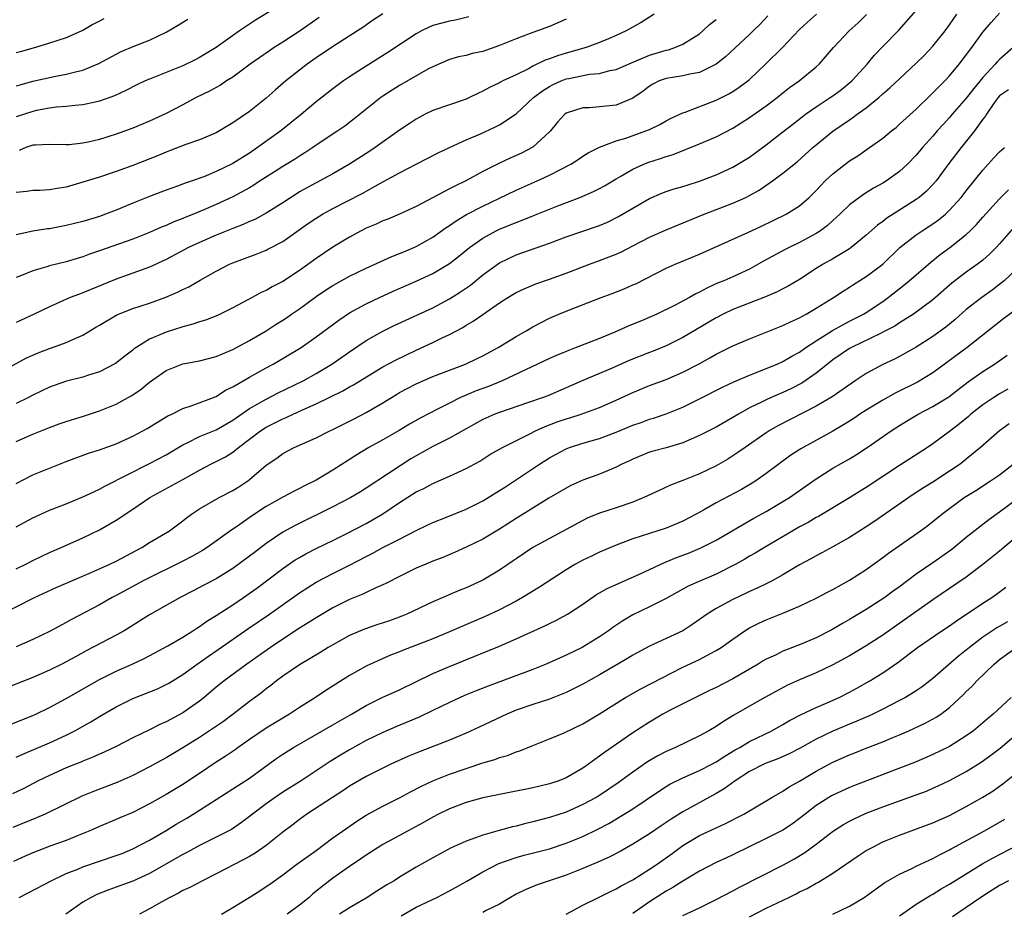
# Model space of a CAD drawing. Units: inches. Extents: x 2601000 to 2604000, y 1485000 to 1488000.
# Drawn here: x 2601963 to 2602082, y 1485383 to 1485490 of the extents above; entities that cross this region are included whole.
import ezdxf

# ---------------------------------------------------------------- set-up
doc = ezdxf.new("R2010")
doc.units = ezdxf.units.IN
doc.header["$MEASUREMENT"] = 0
doc.layers.add('LD26011485_2ft', color=226, linetype='Continuous')

msp = doc.modelspace()

# ---------------------------------------------------------------- linework, layer by layer
at = {"layer": 'LD26011485_2ft'}
for points, elevation in [([(2601995, 1485492.28), (2601991.7, 1485490.3), (2601991, 1485489.83), (2601989.81, 1485489), (2601987, 1485487.01), (2601985, 1485485.81), (2601984.47, 1485485.53), (2601983, 1485484.81), (2601981, 1485484), (2601979, 1485483.22), (2601978.48, 1485483), (2601977.47, 1485482.53), (2601976.15, 1485481.85), (2601974.79, 1485481.21), (2601973, 1485480.57), (2601972.47, 1485480.47), (2601971, 1485480.13), (2601970.07, 1485480.07), (2601969, 1485479.94), (2601967.85, 1485479.85), (2601967, 1485479.74), (2601965.45, 1485479.45), (2601965, 1485479.35), (2601963, 1485478.71)], 10528), ([(2601961, 1485418.86), (2601965.21, 1485421), (2601967.81, 1485422.19), (2601971.99, 1485423.99), (2601974.24, 1485425), (2601975, 1485425.37), (2601978.07, 1485427), (2601979, 1485427.59), (2601981.38, 1485429), (2601983, 1485430.19), (2601983.45, 1485430.55), (2601984.04, 1485431), (2601985, 1485431.65), (2601987.35, 1485433), (2601989, 1485433.84), (2601989.71, 1485434.29), (2601990.8, 1485435), (2601991, 1485435.15), (2601993, 1485436.88), (2601994.26, 1485437.74), (2601995, 1485438.28), (2601996.36, 1485439), (2601999, 1485440.18), (2602000.63, 1485441), (2602001, 1485441.17), (2602003.57, 1485442.43), (2602005, 1485443.19), (2602007, 1485444.38), (2602008.62, 1485445.38), (2602009, 1485445.61), (2602009.91, 1485446.09), (2602011, 1485446.65), (2602013, 1485447.52), (2602015, 1485448.3), (2602016.9, 1485449), (2602018.33, 1485449.67), (2602019, 1485450), (2602020.84, 1485451), (2602023, 1485452.32), (2602024.19, 1485453), (2602025, 1485453.48), (2602025.99, 1485454.01), (2602027, 1485454.51), (2602028.11, 1485455), (2602029, 1485455.37), (2602033.19, 1485457), (2602034.51, 1485457.49), (2602035.96, 1485458.04), (2602037, 1485458.51), (2602037.34, 1485458.66), (2602041, 1485460.52), (2602042.06, 1485461), (2602045, 1485462.21), (2602050.79, 1485464.79), (2602052.44, 1485465.56), (2602055.37, 1485467), (2602057, 1485468.01), (2602058.14, 1485469), (2602059, 1485469.84), (2602059.55, 1485470.45), (2602060.08, 1485471), (2602061, 1485471.86), (2602063, 1485473.41), (2602063.97, 1485474.03), (2602065.38, 1485475), (2602067, 1485476.15), (2602068.02, 1485477), (2602068.57, 1485477.43), (2602069, 1485477.81), (2602071, 1485479.63), (2602072.7, 1485481.3), (2602073, 1485481.57), (2602073.69, 1485482.31), (2602074.43, 1485483), (2602075, 1485483.61), (2602076.16, 1485485), (2602077.66, 1485487), (2602079, 1485488.85), (2602079.97, 1485490.03), (2602081, 1485491.15)], 10552), ([(2601963, 1485429.48), (2601965, 1485430.57), (2601965.94, 1485431), (2601967, 1485431.46), (2601969, 1485432.25), (2601971, 1485433.07), (2601972.3, 1485433.7), (2601973, 1485434), (2601973.64, 1485434.36), (2601979, 1485437.07), (2601981, 1485438.13), (2601983, 1485439.32), (2601983.59, 1485439.59), (2601985, 1485440.31), (2601987, 1485441.13), (2601989, 1485442.27), (2601991, 1485443.67), (2601993, 1485444.81), (2601994.45, 1485445.55), (2601997.43, 1485447), (2601999, 1485447.87), (2602000.86, 1485449), (2602003, 1485450.5), (2602005, 1485451.84), (2602007, 1485452.96), (2602008.36, 1485453.64), (2602013, 1485455.78), (2602015, 1485456.84), (2602016.32, 1485457.68), (2602017.5, 1485458.5), (2602019, 1485459.72), (2602021, 1485461.16), (2602023, 1485462.12), (2602027, 1485463.51), (2602029, 1485464.27), (2602031, 1485464.97), (2602032.53, 1485465.47), (2602033, 1485465.65), (2602033.96, 1485466.04), (2602035.29, 1485466.71), (2602037, 1485467.74), (2602039, 1485468.9), (2602040.48, 1485469.52), (2602041, 1485469.71), (2602041.97, 1485470.03), (2602043, 1485470.33), (2602043.5, 1485470.5), (2602045, 1485470.95), (2602047, 1485471.72), (2602049, 1485472.64), (2602049.61, 1485473), (2602051, 1485473.87), (2602053, 1485475.34), (2602055, 1485476.89), (2602056.17, 1485477.83), (2602057.3, 1485478.7), (2602057.7, 1485479), (2602059, 1485479.9), (2602060.68, 1485481), (2602061, 1485481.23), (2602062.01, 1485481.99), (2602063.26, 1485483), (2602065.09, 1485485), (2602065.96, 1485486.04), (2602067, 1485487.12), (2602068.91, 1485489.09), (2602071, 1485491.46)], 10548), ([(2602007, 1485491.06), (2602005.76, 1485490.24), (2602004.58, 1485489.42), (2602003.95, 1485489), (2602000.85, 1485487), (2601999, 1485485.76), (2601997.92, 1485485), (2601995.36, 1485483), (2601994.09, 1485481.91), (2601993, 1485480.93), (2601991, 1485479.33), (2601989, 1485477.96), (2601987.4, 1485477), (2601987, 1485476.79), (2601985, 1485475.95), (2601983.37, 1485475.37), (2601981.4, 1485474.6), (2601981, 1485474.46), (2601979.97, 1485474.03), (2601977, 1485472.85), (2601975, 1485472.12), (2601973, 1485471.46), (2601971, 1485470.83), (2601969, 1485470.26), (2601967.9, 1485470.1), (2601967, 1485469.91), (2601965.85, 1485469.85), (2601965, 1485469.83), (2601964.29, 1485469.71), (2601963, 1485469.59)], 10532), ([(2601963, 1485439.74), (2601965, 1485440.61), (2601967, 1485441.4), (2601968.16, 1485441.84), (2601969, 1485442.13), (2601971.18, 1485442.82), (2601973, 1485443.41), (2601975, 1485444.19), (2601976.81, 1485445.19), (2601977, 1485445.32), (2601977.99, 1485446.01), (2601979, 1485446.85), (2601981, 1485448.24), (2601983, 1485449.03), (2601985, 1485449.4), (2601987, 1485449.91), (2601987.76, 1485450.24), (2601989, 1485450.77), (2601991, 1485451.86), (2601993, 1485453.01), (2601994.21, 1485453.79), (2601995, 1485454.27), (2601995.44, 1485454.56), (2601996.05, 1485455), (2601997, 1485455.66), (2601999, 1485457.13), (2602000.12, 1485457.88), (2602001, 1485458.44), (2602001.35, 1485458.65), (2602003, 1485459.55), (2602005, 1485460.54), (2602008.07, 1485461.93), (2602009, 1485462.28), (2602009.5, 1485462.5), (2602011, 1485463.11), (2602013, 1485464.24), (2602014.6, 1485465.4), (2602015, 1485465.64), (2602015.79, 1485466.21), (2602017.05, 1485466.95), (2602019, 1485467.97), (2602023, 1485469.88), (2602025.51, 1485471), (2602027, 1485471.69), (2602029.54, 1485473), (2602030.43, 1485473.57), (2602031, 1485473.97), (2602031.63, 1485474.37), (2602033, 1485475.07), (2602035, 1485475.81), (2602036.15, 1485476.15), (2602038.56, 1485477), (2602039, 1485477.18), (2602040.22, 1485477.78), (2602041, 1485478.22), (2602041.52, 1485478.48), (2602043, 1485479.18), (2602043.26, 1485479.26), (2602047, 1485480.7), (2602048.53, 1485481.47), (2602049, 1485481.75), (2602049.76, 1485482.24), (2602050.8, 1485483), (2602051, 1485483.17), (2602052.92, 1485485), (2602054.96, 1485487), (2602057, 1485489.16), (2602057.93, 1485490.07), (2602059.02, 1485491)], 10544), ([(2602039.54, 1485491), (2602037.98, 1485490.02), (2602036.21, 1485489), (2602035, 1485488.45), (2602034.06, 1485488.06), (2602033, 1485487.6), (2602031.38, 1485487), (2602029, 1485486.34), (2602027.97, 1485486.03), (2602027, 1485485.67), (2602026.49, 1485485.51), (2602025, 1485484.76), (2602024.47, 1485484.47), (2602023, 1485483.75), (2602021.38, 1485483), (2602021.13, 1485482.87), (2602021, 1485482.79), (2602019.79, 1485482.21), (2602019, 1485481.77), (2602018.47, 1485481.53), (2602017.38, 1485481), (2602017, 1485480.83), (2602013, 1485479.45), (2602012.08, 1485479), (2602011, 1485478.43), (2602010.14, 1485477.87), (2602009, 1485477.11), (2602006.06, 1485475), (2602005.43, 1485474.57), (2602003.01, 1485473), (2602001, 1485471.86), (2601999, 1485470.78), (2601997, 1485469.67), (2601996.58, 1485469.42), (2601995, 1485468.38), (2601993, 1485467.11), (2601991.63, 1485466.37), (2601991, 1485466.11), (2601990.25, 1485465.75), (2601989, 1485465.29), (2601987, 1485464.48), (2601985, 1485463.61), (2601983.68, 1485463), (2601981, 1485461.58), (2601979, 1485460.65), (2601975, 1485459.22), (2601971, 1485457.56), (2601970.58, 1485457.42), (2601969.46, 1485457), (2601967, 1485455.9), (2601965.15, 1485455), (2601963, 1485453.99)], 10538), ([(2601963, 1485424.44), (2601964.14, 1485425), (2601965, 1485425.45), (2601967, 1485426.4), (2601968.4, 1485427), (2601971, 1485428.16), (2601973, 1485429.11), (2601975, 1485430.27), (2601975.44, 1485430.56), (2601976.06, 1485431), (2601977, 1485431.61), (2601979.03, 1485433), (2601983, 1485435.17), (2601985, 1485436.29), (2601986.35, 1485437), (2601988.11, 1485437.89), (2601989, 1485438.45), (2601989.67, 1485439), (2601992.32, 1485441), (2601993, 1485441.44), (2601994.05, 1485441.95), (2601995, 1485442.44), (2601995.4, 1485442.6), (2601996.23, 1485443), (2601997.64, 1485443.64), (2601999, 1485444.23), (2602002.2, 1485445.8), (2602003, 1485446.29), (2602003.46, 1485446.54), (2602007, 1485448.67), (2602008.5, 1485449.5), (2602011, 1485450.7), (2602013, 1485451.61), (2602014.2, 1485452.2), (2602015, 1485452.57), (2602016.59, 1485453.41), (2602017, 1485453.68), (2602017.85, 1485454.15), (2602019, 1485454.97), (2602021, 1485456.35), (2602022, 1485457), (2602023, 1485457.6), (2602023.94, 1485458.06), (2602025.37, 1485458.63), (2602027, 1485459.19), (2602029, 1485459.92), (2602031.79, 1485461), (2602033, 1485461.44), (2602035, 1485462.22), (2602035.54, 1485462.46), (2602037, 1485463.2), (2602039, 1485464.24), (2602041, 1485465.13), (2602045.56, 1485467), (2602049, 1485468.31), (2602050.53, 1485469), (2602051, 1485469.23), (2602052.13, 1485469.87), (2602053.76, 1485471), (2602055, 1485471.93), (2602056.69, 1485473.31), (2602058.59, 1485475), (2602059, 1485475.35), (2602061, 1485476.96), (2602063, 1485478.34), (2602063.4, 1485478.6), (2602063.91, 1485479), (2602065, 1485479.78), (2602066.52, 1485481), (2602067, 1485481.44), (2602067.84, 1485482.16), (2602069, 1485483.27), (2602071, 1485485.13), (2602071.94, 1485486.06), (2602073, 1485487.16), (2602074.45, 1485489), (2602075, 1485489.74), (2602075.88, 1485491)], 10550), ([(2601963, 1485434.7), (2601965, 1485435.74), (2601969, 1485437.32), (2601971.66, 1485438.34), (2601973, 1485438.74), (2601975, 1485439.46), (2601977, 1485440.37), (2601978.21, 1485441), (2601978.72, 1485441.28), (2601979.95, 1485442.05), (2601981.2, 1485442.8), (2601981.66, 1485443), (2601983, 1485443.7), (2601984, 1485444), (2601987, 1485445.14), (2601988.13, 1485445.87), (2601989, 1485446.27), (2601991, 1485447.43), (2601993, 1485448.55), (2601993.84, 1485449), (2601997, 1485450.87), (2601997.21, 1485451), (2601999, 1485452.28), (2602001.7, 1485454.3), (2602003, 1485455.16), (2602005, 1485456.25), (2602006.59, 1485457), (2602008.25, 1485457.75), (2602011, 1485458.95), (2602013, 1485459.89), (2602015, 1485461.09), (2602016.07, 1485461.93), (2602017.41, 1485463), (2602019, 1485464.13), (2602020.59, 1485465), (2602021, 1485465.2), (2602022.28, 1485465.72), (2602023, 1485466.02), (2602023.72, 1485466.28), (2602025, 1485466.8), (2602027.99, 1485467.99), (2602030.64, 1485469), (2602032.28, 1485469.72), (2602033, 1485470.07), (2602033.6, 1485470.4), (2602035, 1485471.25), (2602035.56, 1485471.56), (2602037, 1485472.41), (2602038.31, 1485473), (2602038.8, 1485473.2), (2602040.32, 1485473.68), (2602041, 1485473.94), (2602041.82, 1485474.18), (2602045, 1485475.47), (2602047, 1485476.31), (2602049, 1485477.33), (2602051, 1485478.6), (2602053, 1485480.02), (2602054.29, 1485481), (2602055, 1485481.58), (2602055.8, 1485482.2), (2602056.96, 1485483), (2602059, 1485484.69), (2602059.33, 1485485), (2602060.12, 1485485.88), (2602061.07, 1485487), (2602062.96, 1485489), (2602064.02, 1485489.98), (2602065.02, 1485490.98)], 10546), ([(2602053.18, 1485490.82), (2602052.24, 1485489.76), (2602051.42, 1485489), (2602051, 1485488.58), (2602048.12, 1485485.88), (2602047, 1485485), (2602045, 1485484.03), (2602043.82, 1485483.82), (2602043, 1485483.6), (2602041, 1485483.29), (2602040.16, 1485483), (2602039.38, 1485482.62), (2602039, 1485482.39), (2602038.22, 1485481.78), (2602037, 1485480.93), (2602035, 1485480.1), (2602033, 1485479.88), (2602031.79, 1485479.79), (2602031, 1485479.77), (2602029, 1485479.13), (2602028.83, 1485479), (2602027.96, 1485478.04), (2602027.11, 1485477), (2602027, 1485476.89), (2602025, 1485475.05), (2602024.92, 1485475), (2602023.65, 1485474.35), (2602022.27, 1485473.73), (2602020.91, 1485473.09), (2602019, 1485472.12), (2602016.94, 1485471), (2602015.62, 1485470.38), (2602015, 1485470.03), (2602011, 1485467.93), (2602009, 1485467.02), (2602007.59, 1485466.41), (2602007, 1485466.19), (2602006.19, 1485465.81), (2602005, 1485465.31), (2602004.39, 1485465), (2602003, 1485464.25), (2602001, 1485463.03), (2601999, 1485461.69), (2601997, 1485460.25), (2601995, 1485458.94), (2601993.71, 1485458.29), (2601993, 1485457.86), (2601992.41, 1485457.59), (2601991.33, 1485457), (2601989, 1485455.75), (2601987.14, 1485454.86), (2601985.71, 1485454.29), (2601985, 1485454.08), (2601984.21, 1485453.79), (2601983, 1485453.48), (2601981, 1485452.86), (2601980.73, 1485452.73), (2601979, 1485452.01), (2601977.16, 1485450.84), (2601977, 1485450.7), (2601976.03, 1485449.97), (2601974.93, 1485449.07), (2601973, 1485448.09), (2601971.69, 1485447.69), (2601971, 1485447.45), (2601969.04, 1485446.96), (2601967.55, 1485446.45), (2601967, 1485446.25), (2601965, 1485445.27), (2601964.49, 1485445), (2601963, 1485444.28)], 10542), ([(2602017.3, 1485490.7), (2602015.72, 1485490.28), (2602015, 1485490.17), (2602013, 1485489.64), (2602012.54, 1485489.46), (2602011.64, 1485489), (2602011, 1485488.65), (2602007.58, 1485486.42), (2602005, 1485484.79), (2602003, 1485483.49), (2602002.27, 1485483), (2602001, 1485482.05), (2601999, 1485480.48), (2601997.24, 1485479), (2601994.75, 1485477), (2601991.96, 1485475), (2601991, 1485474.35), (2601990.16, 1485473.83), (2601989, 1485473.08), (2601988.84, 1485473), (2601987, 1485472.11), (2601985.5, 1485471.5), (2601984.11, 1485471), (2601983.28, 1485470.72), (2601982.37, 1485470.37), (2601981, 1485469.89), (2601980.36, 1485469.64), (2601979, 1485469.12), (2601977, 1485468.32), (2601975, 1485467.5), (2601973.71, 1485467), (2601973, 1485466.74), (2601971, 1485466.13), (2601969, 1485465.63), (2601967, 1485465.25), (2601966.77, 1485465.23), (2601965, 1485464.97), (2601963, 1485464.54)], 10534), ([(2601999.37, 1485490.63), (2601997.08, 1485489), (2601995, 1485487.65), (2601993.95, 1485487), (2601993.38, 1485486.62), (2601991.06, 1485485), (2601989, 1485483.47), (2601988.25, 1485483), (2601987.5, 1485482.5), (2601986.21, 1485481.79), (2601984.61, 1485481), (2601983, 1485480.14), (2601981, 1485479.11), (2601979, 1485478.18), (2601977, 1485477.34), (2601975, 1485476.6), (2601973, 1485475.98), (2601971.65, 1485475.65), (2601971, 1485475.52), (2601969.34, 1485475.34), (2601969, 1485475.32), (2601967, 1485475.37), (2601965.31, 1485475.31), (2601965, 1485475.28), (2601964.17, 1485475), (2601963.34, 1485474.66)], 10530), ([(2601961, 1485448.01), (2601964.25, 1485449.75), (2601965, 1485450.09), (2601965.64, 1485450.36), (2601967, 1485450.89), (2601967.35, 1485451), (2601969, 1485451.61), (2601970.14, 1485452.14), (2601971, 1485452.5), (2601972.56, 1485453.44), (2601973, 1485453.68), (2601975.09, 1485454.91), (2601977, 1485455.7), (2601979, 1485456.34), (2601980.97, 1485457.03), (2601982.37, 1485457.63), (2601983, 1485457.97), (2601983.71, 1485458.29), (2601985.09, 1485459.09), (2601987, 1485460.16), (2601988.6, 1485461), (2601989, 1485461.17), (2601991.78, 1485462.22), (2601993, 1485462.69), (2601993.21, 1485462.79), (2601995, 1485463.72), (2601998.09, 1485465.91), (2601999, 1485466.53), (2601999.76, 1485467), (2602001, 1485467.68), (2602004.52, 1485469.48), (2602006.72, 1485470.72), (2602007.09, 1485470.91), (2602009, 1485471.98), (2602011, 1485473.03), (2602013.64, 1485474.37), (2602015, 1485475.01), (2602017, 1485475.93), (2602018.63, 1485476.63), (2602020.51, 1485477.49), (2602021, 1485477.74), (2602023, 1485479.05), (2602025.07, 1485481), (2602026.17, 1485481.83), (2602027, 1485482.35), (2602027.43, 1485482.57), (2602028.39, 1485483), (2602029, 1485483.24), (2602029.31, 1485483.31), (2602031.8, 1485483.8), (2602033, 1485483.91), (2602034.25, 1485484.25), (2602035, 1485484.39), (2602036.82, 1485485.18), (2602037.41, 1485485.41), (2602039, 1485486.09), (2602041, 1485486.7), (2602041.26, 1485486.74), (2602042.03, 1485487), (2602043, 1485487.41), (2602044.15, 1485488.15), (2602045, 1485488.67), (2602045.4, 1485489), (2602046.21, 1485489.79), (2602047, 1485490.39)], 10540), ([(2601973.53, 1485490.47), (2601973, 1485490.16), (2601972.21, 1485489.79), (2601971, 1485489.06), (2601970.87, 1485489), (2601969, 1485488.19), (2601967, 1485487.52), (2601965.33, 1485487), (2601963.49, 1485486.51), (2601963, 1485486.36)], 10524), ([(2601963, 1485482.4), (2601963.46, 1485482.54), (2601965, 1485482.97), (2601967.54, 1485483.54), (2601969, 1485483.81), (2601970.11, 1485484.11), (2601971, 1485484.3), (2601972.9, 1485485.1), (2601975, 1485486.23), (2601975.52, 1485486.48), (2601977.22, 1485487.22), (2601979, 1485487.9), (2601981, 1485488.84), (2601982.35, 1485489.65), (2601983.58, 1485490.42)], 10526), ([(2602029, 1485490.41), (2602027, 1485489.55), (2602025.57, 1485489), (2602025, 1485488.81), (2602024.68, 1485488.68), (2602023, 1485488.06), (2602021, 1485487.24), (2602019, 1485486.55), (2602017.71, 1485486.29), (2602017, 1485486.07), (2602016.09, 1485485.91), (2602015, 1485485.58), (2602013, 1485484.71), (2602012.4, 1485484.4), (2602009, 1485482.47), (2602008.1, 1485481.9), (2602007, 1485481.16), (2602006.77, 1485481), (2602003.56, 1485478.44), (2602002.43, 1485477.57), (2602001.6, 1485477), (2601999.84, 1485475.84), (2601998.6, 1485475), (2601997.63, 1485474.37), (2601997, 1485473.99), (2601996.41, 1485473.59), (2601995, 1485472.75), (2601994.3, 1485472.3), (2601992.29, 1485471), (2601991.52, 1485470.48), (2601991, 1485470.18), (2601989, 1485469.07), (2601987, 1485468.15), (2601985.52, 1485467.52), (2601984.27, 1485467), (2601983.36, 1485466.64), (2601983, 1485466.48), (2601981.93, 1485466.07), (2601981, 1485465.65), (2601980.53, 1485465.47), (2601979, 1485464.79), (2601977, 1485464.02), (2601973, 1485462.6), (2601971.81, 1485462.19), (2601971, 1485461.87), (2601970.31, 1485461.69), (2601969, 1485461.28), (2601967, 1485460.79), (2601966.67, 1485460.67), (2601965, 1485460.19), (2601963.65, 1485459.65), (2601963, 1485459.42)], 10536), ([(2602082.62, 1485487), (2602081, 1485485.58), (2602080.7, 1485485.3), (2602080.48, 1485485), (2602079, 1485483.42), (2602077.91, 1485482.09), (2602077, 1485480.92), (2602075.31, 1485479), (2602075, 1485478.63), (2602074.22, 1485477.78), (2602073.52, 1485477), (2602073, 1485476.39), (2602071.75, 1485475), (2602071, 1485474.08), (2602069.95, 1485473), (2602069, 1485472.11), (2602067.42, 1485471), (2602067, 1485470.74), (2602065.87, 1485470.13), (2602064.65, 1485469.35), (2602063, 1485468.14), (2602061.83, 1485467), (2602061.4, 1485466.6), (2602061, 1485466.25), (2602060.36, 1485465.64), (2602059.5, 1485465), (2602059, 1485464.68), (2602057, 1485463.6), (2602055.74, 1485463), (2602055.25, 1485462.75), (2602052.65, 1485461.35), (2602051, 1485460.41), (2602049, 1485459.47), (2602047.92, 1485459), (2602047.25, 1485458.75), (2602045.86, 1485458.14), (2602045, 1485457.64), (2602044.56, 1485457.44), (2602043.8, 1485457), (2602042.09, 1485456.09), (2602039.87, 1485455), (2602038.31, 1485454.31), (2602036.44, 1485453.56), (2602034.85, 1485452.85), (2602033, 1485452.09), (2602030.21, 1485451), (2602029, 1485450.54), (2602027.9, 1485450.1), (2602027, 1485449.69), (2602025.57, 1485449), (2602021.3, 1485447), (2602019.67, 1485446.33), (2602018.21, 1485445.79), (2602016.79, 1485445.21), (2602016.33, 1485445), (2602015, 1485444.34), (2602013.63, 1485443.63), (2602011.46, 1485442.54), (2602010.18, 1485441.82), (2602008.94, 1485441.06), (2602007, 1485439.92), (2602005.33, 1485439), (2602003.86, 1485438.14), (2602001, 1485436.27), (2601999, 1485435.08), (2601997.59, 1485434.41), (2601997, 1485434.09), (2601996.26, 1485433.74), (2601995, 1485433.05), (2601993, 1485431.9), (2601991.25, 1485430.75), (2601989.54, 1485429.54), (2601988.89, 1485429.11), (2601985.92, 1485427), (2601985.36, 1485426.64), (2601984.08, 1485425.92), (2601983, 1485425.36), (2601978.25, 1485423), (2601975, 1485421.25), (2601974.51, 1485421), (2601973, 1485420.13), (2601969.63, 1485418.37), (2601969, 1485418.01), (2601967, 1485416.93), (2601965, 1485415.95), (2601963, 1485415.06)], 10554), ([(2602082.05, 1485481.95), (2602081, 1485481.21), (2602080.83, 1485481), (2602080.36, 1485480.36), (2602079.44, 1485479), (2602079.27, 1485478.73), (2602079, 1485478.41), (2602078, 1485477), (2602076.4, 1485475), (2602074.92, 1485473.08), (2602073.37, 1485471), (2602073, 1485470.57), (2602072.23, 1485469.77), (2602071.34, 1485469), (2602071, 1485468.75), (2602067.48, 1485466.52), (2602067, 1485466.14), (2602066.33, 1485465.67), (2602065, 1485464.49), (2602063.19, 1485463), (2602063, 1485462.86), (2602061, 1485461.66), (2602059.84, 1485461), (2602059, 1485460.48), (2602057, 1485459.17), (2602055.63, 1485458.37), (2602055, 1485458.06), (2602054.31, 1485457.69), (2602052.9, 1485457.1), (2602049, 1485455.55), (2602047.84, 1485455), (2602047, 1485454.57), (2602043, 1485452.22), (2602041, 1485451.22), (2602039.43, 1485450.57), (2602039, 1485450.41), (2602036.57, 1485449.43), (2602034.51, 1485448.51), (2602031, 1485447.03), (2602029, 1485446.15), (2602026.79, 1485445.21), (2602026.22, 1485445), (2602024.34, 1485444.35), (2602021, 1485443.21), (2602020.45, 1485443), (2602019, 1485442.36), (2602017, 1485441.26), (2602015, 1485440.11), (2602013, 1485439.12), (2602011, 1485438.01), (2602010.37, 1485437.63), (2602005, 1485434.13), (2602004.31, 1485433.69), (2602003.15, 1485433), (2602001, 1485431.87), (2601996.39, 1485429.61), (2601995, 1485428.83), (2601993, 1485427.48), (2601991.59, 1485426.41), (2601991, 1485425.95), (2601989, 1485424.46), (2601987, 1485423.22), (2601985.53, 1485422.47), (2601984.22, 1485421.78), (2601982.69, 1485421), (2601979, 1485418.91), (2601976.61, 1485417.39), (2601975.97, 1485417), (2601975, 1485416.47), (2601971.41, 1485414.59), (2601970.11, 1485413.89), (2601969, 1485413.26), (2601968.49, 1485413), (2601967, 1485412.27), (2601965, 1485411.41), (2601961, 1485409.83)], 10556), ([(2601962.26, 1485405.74), (2601965, 1485406.84), (2601965.34, 1485407), (2601967, 1485407.8), (2601969, 1485408.89), (2601973, 1485411.15), (2601975, 1485412.15), (2601976.92, 1485413), (2601978.34, 1485413.66), (2601979.65, 1485414.35), (2601981.2, 1485415.2), (2601983, 1485416.25), (2601984.2, 1485417), (2601984.68, 1485417.32), (2601985, 1485417.51), (2601985.86, 1485418.14), (2601987, 1485418.83), (2601989, 1485420.13), (2601990.29, 1485421), (2601991.87, 1485422.13), (2601995, 1485424.49), (2601996.49, 1485425.51), (2601997, 1485425.81), (2601997.76, 1485426.24), (2601999.09, 1485426.91), (2602001, 1485427.83), (2602002.67, 1485428.67), (2602005, 1485429.88), (2602007, 1485431.03), (2602009, 1485432.4), (2602011, 1485433.68), (2602011.9, 1485434.1), (2602013, 1485434.7), (2602015, 1485435.56), (2602017, 1485436.5), (2602018.62, 1485437.38), (2602019.85, 1485438.15), (2602021.35, 1485439), (2602024.65, 1485440.65), (2602025.31, 1485441), (2602026.46, 1485441.54), (2602027.92, 1485442.08), (2602029, 1485442.45), (2602029.43, 1485442.57), (2602030.79, 1485443), (2602033, 1485443.81), (2602035, 1485444.69), (2602037, 1485445.61), (2602039, 1485446.43), (2602041, 1485447.18), (2602043, 1485448.05), (2602044.95, 1485449.05), (2602046.25, 1485449.75), (2602047, 1485450.19), (2602049, 1485451.19), (2602051, 1485452.04), (2602055, 1485453.65), (2602055.9, 1485454.1), (2602057, 1485454.57), (2602057.27, 1485454.73), (2602057.79, 1485455), (2602059, 1485455.71), (2602061.07, 1485457), (2602062.22, 1485457.78), (2602063, 1485458.24), (2602063.45, 1485458.55), (2602065, 1485459.52), (2602066.98, 1485461.02), (2602069.04, 1485463), (2602071, 1485464.52), (2602071.69, 1485465), (2602073, 1485465.84), (2602073.68, 1485466.32), (2602074.5, 1485467), (2602075, 1485467.47), (2602076.39, 1485469), (2602077, 1485469.8), (2602079, 1485472.31), (2602080.28, 1485473.72), (2602081, 1485474.49), (2602081.26, 1485474.74), (2602081.57, 1485475)], 10558), ([(2601963, 1485401.82), (2601963.8, 1485402.2), (2601967, 1485403.55), (2601969, 1485404.47), (2601970.05, 1485405), (2601971.94, 1485406.06), (2601973, 1485406.71), (2601975, 1485407.87), (2601977, 1485408.86), (2601979.96, 1485410.04), (2601981, 1485410.54), (2601981.3, 1485410.7), (2601983, 1485411.76), (2601984.7, 1485413), (2601986.06, 1485413.94), (2601987.25, 1485414.75), (2601990.78, 1485417.22), (2601993.38, 1485419), (2601997, 1485421.56), (2601999, 1485422.83), (2602001, 1485423.88), (2602003, 1485424.86), (2602005, 1485425.93), (2602005.71, 1485426.29), (2602007.01, 1485427.01), (2602009, 1485428), (2602011, 1485429.04), (2602012.32, 1485429.68), (2602013, 1485430.01), (2602014.63, 1485430.63), (2602017, 1485431.58), (2602019, 1485432.59), (2602021, 1485433.83), (2602021.7, 1485434.3), (2602025.79, 1485437), (2602027, 1485437.76), (2602027.79, 1485438.21), (2602029, 1485438.84), (2602029.39, 1485439), (2602031, 1485439.52), (2602033, 1485440.1), (2602035, 1485440.83), (2602037, 1485441.67), (2602037.99, 1485442.01), (2602039, 1485442.39), (2602039.49, 1485442.51), (2602041, 1485443.03), (2602043, 1485443.85), (2602045, 1485444.85), (2602047.75, 1485446.25), (2602049.11, 1485446.89), (2602051, 1485447.7), (2602052.11, 1485448.11), (2602053, 1485448.47), (2602054.29, 1485449), (2602055, 1485449.32), (2602056.05, 1485449.95), (2602057, 1485450.46), (2602057.75, 1485451), (2602059, 1485451.82), (2602060.96, 1485453.04), (2602063, 1485454.15), (2602064.66, 1485455), (2602065, 1485455.2), (2602067, 1485456.53), (2602067.64, 1485457), (2602069.52, 1485458.48), (2602070.14, 1485459), (2602072.74, 1485461.26), (2602073.85, 1485462.15), (2602075.02, 1485463), (2602077, 1485464.58), (2602077.45, 1485465), (2602078.24, 1485465.76), (2602079, 1485466.64), (2602081, 1485468.84), (2602082.08, 1485469.92)], 10560), ([(2602082.65, 1485465.35), (2602081, 1485463.45), (2602080.58, 1485463), (2602079.8, 1485462.2), (2602079, 1485461.5), (2602078.36, 1485461), (2602077, 1485460.03), (2602075.27, 1485458.73), (2602073, 1485456.74), (2602070.67, 1485455), (2602069, 1485453.95), (2602068.43, 1485453.57), (2602067, 1485452.83), (2602066.69, 1485452.69), (2602063.21, 1485451), (2602063, 1485450.88), (2602061, 1485449.51), (2602060.34, 1485449), (2602059, 1485447.92), (2602057.26, 1485446.74), (2602055.94, 1485446.06), (2602055, 1485445.61), (2602053.59, 1485445), (2602053, 1485444.73), (2602052.44, 1485444.44), (2602051, 1485443.75), (2602049.66, 1485443), (2602049, 1485442.59), (2602047, 1485441.46), (2602045, 1485440.43), (2602044, 1485440), (2602043, 1485439.55), (2602041, 1485438.98), (2602039.43, 1485438.57), (2602039, 1485438.44), (2602037, 1485437.62), (2602036.59, 1485437.41), (2602035.67, 1485437), (2602035, 1485436.65), (2602034.42, 1485436.42), (2602033, 1485435.81), (2602031, 1485435.08), (2602029.57, 1485434.43), (2602029, 1485434.14), (2602026.91, 1485432.91), (2602023, 1485430.48), (2602021, 1485429.19), (2602019, 1485428), (2602017, 1485427.03), (2602015.6, 1485426.4), (2602014.19, 1485425.81), (2602013, 1485425.35), (2602012.14, 1485425), (2602011, 1485424.5), (2602009, 1485423.53), (2602007.34, 1485422.66), (2602007, 1485422.5), (2602006.15, 1485422.15), (2602005, 1485421.6), (2602004.6, 1485421.4), (2602003, 1485420.77), (2602001, 1485419.76), (2601999, 1485418.57), (2601998.05, 1485417.94), (2601997, 1485417.3), (2601995, 1485416), (2601993.53, 1485415), (2601990.66, 1485413), (2601987.94, 1485411), (2601987, 1485410.23), (2601985.55, 1485409), (2601985, 1485408.55), (2601983, 1485407.15), (2601981, 1485406.09), (2601980.23, 1485405.77), (2601979, 1485405.13), (2601977, 1485404.14), (2601975, 1485403.12), (2601973.56, 1485402.44), (2601973, 1485402.21), (2601972.18, 1485401.82), (2601971, 1485401.36), (2601970.75, 1485401.25), (2601970.12, 1485401), (2601969, 1485400.54), (2601967, 1485399.64), (2601965.65, 1485399), (2601963.91, 1485398.09), (2601962.56, 1485397.44)], 10562), ([(2602083, 1485460.35), (2602081.53, 1485459), (2602081.24, 1485458.76), (2602080.1, 1485457.9), (2602078.85, 1485457), (2602077, 1485455.55), (2602075.65, 1485454.35), (2602074.54, 1485453.46), (2602073, 1485452.32), (2602071, 1485451.05), (2602069, 1485449.93), (2602068.39, 1485449.61), (2602067, 1485448.95), (2602065, 1485447.89), (2602063.67, 1485447), (2602063.26, 1485446.74), (2602060.92, 1485445.08), (2602059, 1485443.95), (2602054.4, 1485441.6), (2602053.35, 1485441), (2602053, 1485440.78), (2602050.45, 1485439), (2602049.61, 1485438.39), (2602049, 1485438), (2602048.38, 1485437.62), (2602047, 1485436.8), (2602045, 1485435.83), (2602043, 1485435.04), (2602041.52, 1485434.48), (2602040.14, 1485433.86), (2602038.32, 1485433), (2602037, 1485432.46), (2602035, 1485431.77), (2602033, 1485431.12), (2602031.5, 1485430.5), (2602031, 1485430.25), (2602027, 1485428.09), (2602025.01, 1485426.99), (2602023, 1485425.65), (2602022.62, 1485425.38), (2602021, 1485424.29), (2602019, 1485423.08), (2602017, 1485422.16), (2602016.17, 1485421.83), (2602013, 1485420.46), (2602009.88, 1485419), (2602009.26, 1485418.74), (2602007.79, 1485418.21), (2602006.28, 1485417.72), (2602004.8, 1485417.2), (2602003, 1485416.42), (2602001, 1485415.32), (2602000.45, 1485415), (2601999.56, 1485414.44), (2601997, 1485412.93), (2601995, 1485411.56), (2601994.23, 1485411), (2601993.55, 1485410.45), (2601993, 1485410.04), (2601992.43, 1485409.57), (2601991, 1485408.51), (2601989.05, 1485407), (2601987.87, 1485406.13), (2601986.69, 1485405.31), (2601985, 1485404.21), (2601983, 1485402.95), (2601981, 1485401.77), (2601979, 1485400.68), (2601977, 1485399.65), (2601975.18, 1485398.82), (2601972.28, 1485397.72), (2601970.86, 1485397.14), (2601966.46, 1485395), (2601965.45, 1485394.55), (2601962.59, 1485393.41)], 10564), ([(2602084.97, 1485457.03), (2602081.52, 1485454.48), (2602077.1, 1485451), (2602073, 1485447.98), (2602071.16, 1485446.84), (2602068.47, 1485445.53), (2602067, 1485444.7), (2602065, 1485443.49), (2602064.23, 1485443), (2602063.5, 1485442.5), (2602062.27, 1485441.73), (2602061, 1485440.97), (2602057.14, 1485438.86), (2602055.93, 1485438.07), (2602053, 1485435.88), (2602051.75, 1485435), (2602051.29, 1485434.71), (2602050.02, 1485433.98), (2602047, 1485432.36), (2602045.49, 1485431.49), (2602044.6, 1485431), (2602043, 1485430.16), (2602041, 1485429.33), (2602037, 1485428.04), (2602035, 1485427.29), (2602033, 1485426.43), (2602032.04, 1485425.96), (2602031, 1485425.48), (2602030.13, 1485425), (2602029, 1485424.32), (2602025.78, 1485422.22), (2602023.77, 1485421), (2602023, 1485420.57), (2602021, 1485419.51), (2602019.28, 1485418.72), (2602016.48, 1485417.52), (2602015, 1485416.87), (2602013, 1485416.04), (2602009.36, 1485414.64), (2602009, 1485414.48), (2602007.93, 1485414.07), (2602005.53, 1485413), (2602005, 1485412.75), (2602003, 1485411.63), (2602000.16, 1485409.84), (2601998.91, 1485409), (2601997, 1485407.8), (2601995.81, 1485407), (2601995, 1485406.53), (2601993, 1485405.31), (2601991, 1485403.94), (2601989.65, 1485403), (2601989.28, 1485402.72), (2601988.08, 1485401.92), (2601987, 1485401.24), (2601985, 1485399.87), (2601983, 1485398.54), (2601981, 1485397.37), (2601979, 1485396.23), (2601977, 1485395.19), (2601975.45, 1485394.55), (2601975, 1485394.35), (2601974.03, 1485393.97), (2601973, 1485393.53), (2601971.83, 1485393), (2601970.44, 1485392.44), (2601969, 1485391.84), (2601967.17, 1485391.17), (2601965, 1485390.35), (2601964.06, 1485389.94), (2601962.68, 1485389.32)], 10566), ([(2601963.34, 1485385), (2601964.45, 1485385.55), (2601967.18, 1485387), (2601969, 1485387.86), (2601970.38, 1485388.38), (2601971, 1485388.65), (2601975, 1485390.01), (2601975.72, 1485390.28), (2601977, 1485390.82), (2601979, 1485391.86), (2601981, 1485393.03), (2601982.21, 1485393.79), (2601983.48, 1485394.52), (2601985, 1485395.46), (2601989, 1485398.02), (2601991, 1485399.32), (2601994.29, 1485401.71), (2601995, 1485402.18), (2601996.28, 1485403), (2602001, 1485405.7), (2602003.24, 1485407), (2602005, 1485408.04), (2602007, 1485409.03), (2602009, 1485409.93), (2602013, 1485411.86), (2602015, 1485412.73), (2602018.05, 1485413.95), (2602021, 1485415.17), (2602023, 1485416.02), (2602026.42, 1485417.58), (2602027, 1485417.88), (2602027.76, 1485418.24), (2602029.16, 1485419), (2602031, 1485420.21), (2602032.65, 1485421.35), (2602033, 1485421.54), (2602033.91, 1485422.09), (2602037.8, 1485423.8), (2602040.8, 1485425.2), (2602041, 1485425.27), (2602042.22, 1485425.78), (2602043.68, 1485426.32), (2602045.09, 1485426.91), (2602047, 1485427.87), (2602051.5, 1485430.5), (2602053, 1485431.33), (2602055, 1485432.52), (2602055.78, 1485433), (2602059, 1485435.26), (2602061, 1485436.51), (2602063, 1485437.65), (2602063.84, 1485438.16), (2602065.1, 1485439), (2602067.97, 1485441), (2602069, 1485441.66), (2602069.83, 1485442.17), (2602071.22, 1485443), (2602073, 1485443.91), (2602074.9, 1485445.1), (2602076.02, 1485445.98), (2602077.4, 1485447), (2602079, 1485448.12), (2602080.38, 1485449), (2602081.91, 1485450.09)], 10568), ([(2602082, 1485446), (2602081, 1485445.44), (2602080.3, 1485445), (2602079, 1485444.12), (2602077.55, 1485443), (2602077.26, 1485442.74), (2602076.17, 1485441.83), (2602075, 1485440.94), (2602073, 1485439.45), (2602072.34, 1485439), (2602069, 1485436.83), (2602065, 1485434.19), (2602064.25, 1485433.75), (2602063, 1485432.96), (2602059.27, 1485430.73), (2602059, 1485430.59), (2602058.01, 1485429.99), (2602057, 1485429.46), (2602056.2, 1485429), (2602052.8, 1485427), (2602051.68, 1485426.32), (2602051, 1485425.95), (2602050.41, 1485425.59), (2602049.36, 1485425), (2602047, 1485423.79), (2602045.12, 1485423), (2602043.65, 1485422.35), (2602042.35, 1485421.65), (2602041, 1485420.86), (2602039, 1485419.86), (2602037, 1485418.93), (2602035.79, 1485418.21), (2602034.61, 1485417.4), (2602034.08, 1485417), (2602033, 1485416.26), (2602030.91, 1485415), (2602029, 1485414.06), (2602026.6, 1485413), (2602025, 1485412.37), (2602019.64, 1485410.36), (2602018.2, 1485409.8), (2602016.78, 1485409.22), (2602015, 1485408.41), (2602013, 1485407.43), (2602011.36, 1485406.64), (2602008.54, 1485405.46), (2602007, 1485404.78), (2602005, 1485403.82), (2602003, 1485402.73), (2602001.92, 1485402.08), (2602000.69, 1485401.31), (2601997.18, 1485399), (2601995, 1485397.62), (2601994.06, 1485397), (2601993, 1485396.23), (2601991.34, 1485395), (2601991, 1485394.72), (2601990.02, 1485393.98), (2601988.83, 1485393.17), (2601987, 1485392.24), (2601985, 1485391.24), (2601983.57, 1485390.43), (2601983, 1485390.14), (2601979, 1485387.86), (2601977, 1485386.94), (2601975, 1485386.21), (2601974.1, 1485385.9), (2601972.67, 1485385.33), (2601971.98, 1485385), (2601971, 1485384.43), (2601968.94, 1485383)], 10570), ([(2602082.15, 1485441.85), (2602080.97, 1485441), (2602078.71, 1485439), (2602077, 1485437.59), (2602076.25, 1485437), (2602075, 1485436.15), (2602073, 1485434.86), (2602071.85, 1485434.15), (2602070.64, 1485433.36), (2602065.91, 1485430.09), (2602065, 1485429.48), (2602063, 1485428.19), (2602061, 1485427.06), (2602059.66, 1485426.34), (2602059, 1485426.01), (2602058.36, 1485425.64), (2602057, 1485424.92), (2602055, 1485423.72), (2602053.72, 1485423), (2602053, 1485422.63), (2602051.9, 1485422.1), (2602051, 1485421.72), (2602050.52, 1485421.48), (2602049, 1485420.77), (2602047, 1485419.67), (2602045.9, 1485419), (2602044.21, 1485417.79), (2602042.99, 1485417.01), (2602041, 1485416.06), (2602039, 1485415.15), (2602037, 1485414.07), (2602036.34, 1485413.66), (2602033, 1485411.73), (2602031, 1485410.61), (2602029, 1485409.6), (2602028.58, 1485409.42), (2602027, 1485408.81), (2602025, 1485408.16), (2602023, 1485407.46), (2602021.87, 1485407), (2602018.57, 1485405.43), (2602017, 1485404.72), (2602015, 1485403.89), (2602011.48, 1485402.52), (2602010.06, 1485401.94), (2602007.97, 1485401), (2602007, 1485400.53), (2602005, 1485399.53), (2602003, 1485398.34), (2602002.21, 1485397.79), (2602000.94, 1485397), (2601997.88, 1485395), (2601997, 1485394.35), (2601996.24, 1485393.76), (2601995, 1485392.82), (2601993, 1485391.24), (2601991.69, 1485390.31), (2601991, 1485389.89), (2601989.23, 1485389), (2601987, 1485387.84), (2601985.34, 1485387), (2601983.83, 1485386.17), (2601983, 1485385.83), (2601982.48, 1485385.52), (2601981.42, 1485385), (2601980.48, 1485384.48), (2601979, 1485383.61), (2601977.81, 1485383)], 10572), ([(2601987.64, 1485383), (2601989, 1485383.8), (2601990.95, 1485385), (2601992.22, 1485385.78), (2601993, 1485386.3), (2601993.42, 1485386.58), (2601995, 1485387.72), (2601996.68, 1485389), (2601999, 1485390.64), (2602001, 1485392.14), (2602002.67, 1485393.33), (2602003.86, 1485394.14), (2602005, 1485394.86), (2602007, 1485395.97), (2602009, 1485396.95), (2602010.32, 1485397.68), (2602011.64, 1485398.36), (2602013, 1485399), (2602015, 1485399.79), (2602017, 1485400.48), (2602019, 1485401.14), (2602020.44, 1485401.56), (2602021, 1485401.79), (2602021.97, 1485402.03), (2602023, 1485402.46), (2602023.42, 1485402.58), (2602025, 1485403.23), (2602027, 1485404.03), (2602028.76, 1485404.76), (2602031, 1485405.83), (2602033, 1485407.03), (2602036.12, 1485409), (2602037.96, 1485410.04), (2602043, 1485412.62), (2602045, 1485413.57), (2602046.24, 1485414.24), (2602047, 1485414.62), (2602047.61, 1485415), (2602049, 1485416), (2602050.43, 1485417), (2602051, 1485417.35), (2602052.1, 1485417.9), (2602053, 1485418.31), (2602055, 1485419.1), (2602057, 1485419.96), (2602059, 1485420.93), (2602060.36, 1485421.64), (2602061, 1485421.95), (2602063, 1485423.06), (2602065, 1485424.36), (2602067, 1485425.81), (2602067.67, 1485426.33), (2602071.51, 1485429), (2602072.37, 1485429.63), (2602074.05, 1485431), (2602076.74, 1485433), (2602078.14, 1485433.86), (2602079.92, 1485435), (2602081, 1485435.74), (2602082.61, 1485437)], 10574), ([(2602083, 1485432.73), (2602081, 1485431.24), (2602079.69, 1485430.31), (2602077, 1485428.18), (2602075.25, 1485426.75), (2602073, 1485425.15), (2602071, 1485423.78), (2602069, 1485422.29), (2602068.24, 1485421.76), (2602067.22, 1485421), (2602065, 1485419.56), (2602063, 1485418.35), (2602062.13, 1485417.87), (2602061, 1485417.2), (2602060.63, 1485417), (2602059, 1485416.16), (2602057, 1485415.31), (2602055.32, 1485414.68), (2602055, 1485414.54), (2602054.09, 1485414.09), (2602053, 1485413.59), (2602052.62, 1485413.38), (2602052.04, 1485413), (2602049, 1485411.25), (2602047, 1485410.19), (2602046.18, 1485409.82), (2602043, 1485408.24), (2602041.46, 1485407.46), (2602040.61, 1485407), (2602039, 1485406.03), (2602037, 1485404.74), (2602033.59, 1485402.41), (2602033, 1485401.96), (2602032.43, 1485401.57), (2602031.68, 1485401), (2602031, 1485400.52), (2602029, 1485399.35), (2602028.12, 1485399), (2602027, 1485398.62), (2602025.68, 1485398.32), (2602025, 1485398.15), (2602024.03, 1485397.97), (2602023, 1485397.74), (2602019, 1485396.95), (2602017, 1485396.4), (2602015, 1485395.65), (2602013.68, 1485395), (2602013, 1485394.65), (2602011.96, 1485394.04), (2602007, 1485391.33), (2602006.45, 1485391), (2602005, 1485390.07), (2602004.37, 1485389.63), (2602003, 1485388.72), (2602001, 1485387.29), (2601999.71, 1485386.29), (2601998.6, 1485385.41), (2601998.16, 1485385), (2601997, 1485384.08), (2601995.51, 1485383)], 10576), ([(2602083, 1485428.22), (2602081, 1485426.55), (2602079, 1485424.95), (2602077, 1485423.44), (2602073, 1485420.7), (2602067, 1485416.49), (2602065, 1485415.19), (2602063, 1485414), (2602061, 1485412.91), (2602059, 1485411.97), (2602057, 1485411.13), (2602055.55, 1485410.46), (2602054.24, 1485409.76), (2602052.83, 1485409), (2602051, 1485407.96), (2602049.12, 1485406.88), (2602047.88, 1485406.12), (2602047, 1485405.53), (2602046.11, 1485405), (2602045, 1485404.38), (2602042.13, 1485403), (2602041, 1485402.52), (2602039.99, 1485402.01), (2602038.74, 1485401.26), (2602037, 1485400.05), (2602035.25, 1485398.75), (2602033, 1485397.25), (2602032.58, 1485397), (2602031, 1485396.14), (2602029, 1485395.25), (2602027, 1485394.59), (2602025, 1485394.06), (2602024.14, 1485393.86), (2602023, 1485393.56), (2602022.54, 1485393.46), (2602020.96, 1485393.04), (2602019, 1485392.48), (2602018.13, 1485392.13), (2602017, 1485391.75), (2602015.1, 1485390.9), (2602013, 1485389.76), (2602011, 1485388.61), (2602009, 1485387.41), (2602008.35, 1485387), (2602007.49, 1485386.51), (2602006.26, 1485385.74), (2602005, 1485384.92), (2602003, 1485383.74), (2602001.78, 1485383)], 10578), ([(2602009.2, 1485382.8), (2602011, 1485383.81), (2602013.48, 1485385), (2602015, 1485385.79), (2602017.06, 1485386.94), (2602019, 1485388.08), (2602020.92, 1485389.08), (2602023, 1485389.8), (2602023.94, 1485390.06), (2602027, 1485390.84), (2602029, 1485391.49), (2602031, 1485392.32), (2602032.8, 1485393.2), (2602034.11, 1485393.89), (2602035.37, 1485394.63), (2602037, 1485395.65), (2602040.19, 1485397.81), (2602041, 1485398.33), (2602041.42, 1485398.58), (2602043, 1485399.35), (2602045, 1485400.22), (2602046.49, 1485401), (2602047, 1485401.27), (2602048.03, 1485401.97), (2602049.29, 1485402.71), (2602049.81, 1485403), (2602051, 1485403.71), (2602053.65, 1485405), (2602055, 1485405.76), (2602055.78, 1485406.22), (2602057.09, 1485406.91), (2602059, 1485407.81), (2602060.4, 1485408.4), (2602061.74, 1485409), (2602063, 1485409.64), (2602063.88, 1485410.12), (2602065.44, 1485411), (2602067, 1485411.97), (2602068.8, 1485413.2), (2602071.16, 1485415), (2602074.07, 1485417), (2602075, 1485417.61), (2602075.81, 1485418.19), (2602079, 1485420.3), (2602080.08, 1485421), (2602080.62, 1485421.38), (2602081.76, 1485422.24)], 10580), ([(2602081.93, 1485418.07), (2602080.66, 1485417.34), (2602079, 1485416.23), (2602077.37, 1485415), (2602077, 1485414.68), (2602076.05, 1485413.95), (2602073, 1485411.29), (2602072.64, 1485411), (2602071.71, 1485410.29), (2602071, 1485409.8), (2602069.71, 1485409), (2602069, 1485408.62), (2602067, 1485407.61), (2602065.77, 1485407), (2602065.25, 1485406.75), (2602063.86, 1485406.14), (2602063, 1485405.8), (2602061, 1485404.95), (2602059, 1485403.99), (2602057, 1485402.89), (2602055.75, 1485402.25), (2602054.37, 1485401.63), (2602053, 1485401.13), (2602052.71, 1485401), (2602051, 1485400.11), (2602049.26, 1485399), (2602047.97, 1485398.03), (2602047, 1485397.47), (2602043, 1485395.27), (2602041.59, 1485394.41), (2602041, 1485394), (2602040.39, 1485393.61), (2602039, 1485392.64), (2602037, 1485391.37), (2602035.48, 1485390.52), (2602034.17, 1485389.83), (2602032.78, 1485389.22), (2602031, 1485388.47), (2602029, 1485387.67), (2602025.51, 1485386.49), (2602024.09, 1485385.91), (2602023, 1485385.38), (2602022.33, 1485385), (2602021, 1485384.2), (2602019.41, 1485383.41), (2602019, 1485383.18)], 10582), ([(2602029, 1485382.99), (2602031, 1485384.05), (2602032.89, 1485385), (2602034.3, 1485385.7), (2602035, 1485386.01), (2602035.61, 1485386.39), (2602037, 1485387.1), (2602039, 1485388.37), (2602039.92, 1485389), (2602041.72, 1485390.28), (2602043, 1485391.24), (2602045, 1485392.43), (2602047, 1485393.36), (2602048.13, 1485393.87), (2602050.3, 1485395), (2602053.65, 1485397), (2602055, 1485397.74), (2602055.74, 1485398.26), (2602057, 1485398.95), (2602059, 1485400.16), (2602061, 1485401.25), (2602063, 1485402.13), (2602063.63, 1485402.37), (2602065, 1485402.92), (2602067, 1485403.68), (2602068.19, 1485404.19), (2602069, 1485404.51), (2602070.11, 1485405), (2602072.08, 1485405.92), (2602073.37, 1485406.63), (2602073.93, 1485407), (2602075, 1485407.79), (2602076.66, 1485409.34), (2602077, 1485409.7), (2602077.67, 1485410.33), (2602078.27, 1485411), (2602080.35, 1485413), (2602081, 1485413.54), (2602082.99, 1485415)], 10584), ([(2602082.37, 1485409), (2602080.22, 1485407), (2602079.55, 1485406.45), (2602079, 1485405.96), (2602077.87, 1485405), (2602077, 1485404.38), (2602075, 1485403.13), (2602073, 1485402.15), (2602071, 1485401.28), (2602063.57, 1485398.43), (2602063, 1485398.19), (2602061, 1485397.28), (2602060.82, 1485397.18), (2602059, 1485396.04), (2602057.65, 1485395), (2602057, 1485394.47), (2602056.15, 1485393.85), (2602055, 1485393.08), (2602053, 1485392.05), (2602049, 1485390.1), (2602048.24, 1485389.76), (2602047, 1485389.17), (2602045, 1485388.14), (2602043, 1485386.95), (2602041.81, 1485386.19), (2602041, 1485385.74), (2602039, 1485384.46), (2602037, 1485383.08)], 10586), ([(2602043, 1485382.81), (2602045, 1485383.76), (2602047, 1485384.73), (2602049, 1485385.79), (2602049.78, 1485386.22), (2602055, 1485388.87), (2602056.38, 1485389.62), (2602057.63, 1485390.37), (2602059, 1485391.37), (2602061.08, 1485393), (2602062.25, 1485393.75), (2602063, 1485394.17), (2602063.55, 1485394.45), (2602065, 1485395.12), (2602067, 1485395.89), (2602069, 1485396.61), (2602071, 1485397.31), (2602072.23, 1485397.77), (2602073, 1485398.1), (2602073.62, 1485398.38), (2602075, 1485399.05), (2602077, 1485400.12), (2602078.77, 1485401.23), (2602079.94, 1485402.06), (2602081.07, 1485402.93), (2602083, 1485404.54)], 10588), ([(2602051, 1485382.68), (2602053, 1485383.7), (2602055.72, 1485385), (2602056.58, 1485385.42), (2602057, 1485385.65), (2602057.92, 1485386.08), (2602059, 1485386.7), (2602059.2, 1485386.8), (2602061, 1485387.89), (2602064.01, 1485389.99), (2602065, 1485390.62), (2602065.7, 1485391), (2602067, 1485391.65), (2602069, 1485392.48), (2602073, 1485393.95), (2602075, 1485394.84), (2602077, 1485395.9), (2602079, 1485397.02), (2602080.21, 1485397.79), (2602081, 1485398.35), (2602081.37, 1485398.63), (2602083, 1485399.93)], 10590), ([(2602060.99, 1485383), (2602063, 1485383.96), (2602064.76, 1485385), (2602066.05, 1485385.95), (2602067.22, 1485386.78), (2602067.59, 1485387), (2602069, 1485387.78), (2602070.48, 1485388.48), (2602071, 1485388.74), (2602072.53, 1485389.47), (2602073, 1485389.67), (2602073.85, 1485390.15), (2602075, 1485390.71), (2602075.18, 1485390.82), (2602079.19, 1485393), (2602081.62, 1485394.38)], 10592), ([(2602069, 1485382.78), (2602071, 1485384.2), (2602072.74, 1485385.26), (2602073, 1485385.39), (2602073.99, 1485386.01), (2602075, 1485386.57), (2602079, 1485389.05), (2602080.24, 1485389.76), (2602083, 1485391.18)], 10594), ([(2602082.06, 1485387), (2602081, 1485386.42), (2602080.12, 1485385.88), (2602078.76, 1485385), (2602077, 1485383.78), (2602075.34, 1485382.66)], 10596)]:
    msp.add_lwpolyline(points, dxfattribs=dict(at, elevation=elevation))

doc.saveas('drawing.dxf')
